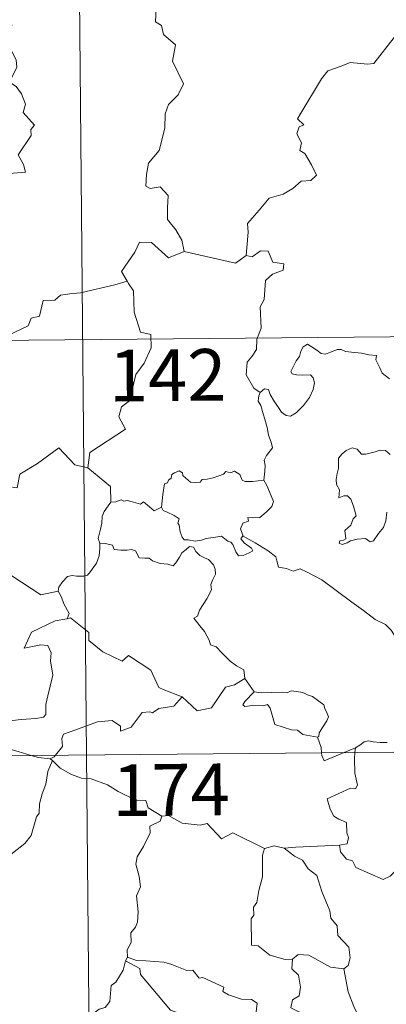
# Model space of a CAD drawing. Units: metres. Extents: x 562515 to 566997, y 4695934 to 4698946.
# Drawn here: x 563042 to 563095, y 4697956 to 4698099 of the extents above; entities that cross this region are included whole.
import ezdxf
from ezdxf.enums import TextEntityAlignment as Align

# ---------------------------------------------------------------- set-up
doc = ezdxf.new("R2010")
doc.units = ezdxf.units.M
doc.header["$MEASUREMENT"] = 0
doc.layers.add('Level 63', color=7, linetype='Continuous', lineweight=0)
doc.styles.add('Arial', font='ARIAL.TTF', dxfattribs={"height": 0.2})

msp = doc.modelspace()

# ---------------------------------------------------------------- linework, layer by layer
at = {"layer": 'Level 63', "linetype": 'Continuous', "lineweight": 0}
for points in [[(563049.73, 4698233.46, -0.49), (563051.96, 4697992.54, -0.49)], [(563062.05, 4698100.91, -0.49), (563061.94, 4698098.88, -0.49), (563062.81, 4698098.37, -0.49), (563063.09, 4698097.08, -0.49), (563064.84, 4698095.57, -0.49), (563064.41, 4698093.17, -0.49), (563066, 4698089.9, -0.49), (563065.25, 4698088.28, -0.49), (563063.82, 4698086.92, -0.49), (563063.33, 4698085.53, -0.49), (563063.29, 4698083.45, -0.49), (563062.47, 4698080.23, -0.49), (563060.93, 4698078.4, -0.49), (563060.63, 4698076.76, -0.49), (563060.57, 4698075.06, -0.49), (563061.19, 4698074.69, -0.49), (563062.64, 4698074.95, -0.49), (563063.77, 4698073.7, -0.49), (563063.67, 4698071.91, -0.49), (563063.71, 4698070.23, -0.49), (563064.92, 4698068.74, -0.49), (563065.76, 4698067.24, -0.49), (563066.12, 4698065.58, -0.49)], [(563037.29, 4698076.58, -0.49), (563043.07, 4698077.09, -0.49), (563042.78, 4698078.18, -0.49), (563042.03, 4698079.59, -0.49), (563043.91, 4698082.4, -0.49), (563043.87, 4698083.25, -0.49), (563044.41, 4698083.88, -0.49), (563042.74, 4698085.75, -0.49), (563043.08, 4698086.97, -0.49), (563042.52, 4698088.45, -0.49), (563041.73, 4698089.52, -0.49), (563040.75, 4698090.12, -0.49), (563041.82, 4698092.34, -0.49), (563041.73, 4698093.36, -0.49), (563040.41, 4698095.9, -0.49), (563040.47, 4698097, -0.49), (563040.91, 4698097.6, -0.49), (563041.11, 4698098.43, -0.49), (563040.49, 4698100.41, -0.49)], [(563075.11, 4698064.98, -0.49), (563075.4, 4698068.36, -0.49), (563075.31, 4698069.62, -0.49), (563077.01, 4698071.57, -0.49), (563078.45, 4698073.33, -0.49), (563080.47, 4698073.89, -0.49), (563081.88, 4698074.73, -0.49), (563083.08, 4698075.79, -0.49), (563084.47, 4698075.86, -0.49), (563085.3, 4698076.65, -0.49), (563084.58, 4698078.13, -0.49), (563083.62, 4698079.77, -0.49), (563082.88, 4698080.25, -0.49), (563083.15, 4698081.35, -0.49), (563082.44, 4698082.63, -0.49), (563082.8, 4698083.66, -0.49), (563083.49, 4698083.95, -0.49), (563082.54, 4698084.8, -0.49), (563082.88, 4698085.39, -0.49), (563086.06, 4698090.61, -0.49), (563086.98, 4698091.78, -0.49), (563088.88, 4698092.45, -0.49), (563090.2, 4698092.98, -0.49), (563092.72, 4698092.73, -0.49), (563093.61, 4698092.83, -0.49), (563096.59, 4698096.62, -0.49)], [(563066.12, 4698065.58, -0.49), (563063.85, 4698064.66, -0.49), (563061.37, 4698066.88, -0.49), (563059.62, 4698066.91, -0.49), (563058.93, 4698065.48, -0.49), (563057.01, 4698062.68, -0.49), (563057.82, 4698061.29, -0.49)], [(563066.12, 4698065.58, -0.49), (563073.55, 4698063.88, -0.49), (563075.11, 4698064.98, -0.49)], [(563077.16, 4698045.14, -0.49), (563076.24, 4698045.77, -0.49), (563075.1, 4698047.69, -0.49), (563075.23, 4698049.53, -0.49), (563075.96, 4698050.39, -0.49), (563076.59, 4698051.35, -0.49), (563076.66, 4698052.87, -0.49), (563077.28, 4698054.45, -0.49), (563077.13, 4698057.55, -0.49), (563077.74, 4698058.62, -0.49), (563077.92, 4698061.37, -0.49), (563078.92, 4698062.3, -0.49), (563080.46, 4698062.87, -0.49), (563080.55, 4698063.8, -0.49), (563079, 4698064.01, -0.49), (563078.32, 4698065.63, -0.49), (563077.21, 4698065.69, -0.49), (563075.97, 4698064.78, -0.49), (563075.11, 4698064.98, -0.49)], [(563057.82, 4698061.29, -0.49), (563056.04, 4698060.75, -0.49), (563051.08, 4698059.57, -0.49), (563049.52, 4698059.43, -0.49), (563048.18, 4698059.24, -0.49), (563047.36, 4698058.49, -0.49), (563045.63, 4698058.46, -0.49), (563045.11, 4698056.18, -0.49), (563043.92, 4698055.91, -0.49), (563043.47, 4698054.81, -0.49), (563040.6, 4698053.44, -0.49), (563039.55, 4698053.29, -0.49), (563038.91, 4698049.39, -0.49), (563038.71, 4698049.04, -0.49), (563038.72, 4698048.91, -0.49)], [(563057.82, 4698061.29, -0.49), (563058.03, 4698060.92, -0.49), (563058.77, 4698059.89, -0.49), (563058.84, 4698056.76, -0.49), (563059.76, 4698053.85, -0.49), (563061.25, 4698053.52, -0.49), (563061.34, 4698051.61, -0.49), (563060.31, 4698049.36, -0.49), (563059.1, 4698047.75, -0.49), (563058.2, 4698043.93, -0.49), (563057.01, 4698043.05, -0.49), (563056.64, 4698041.59, -0.49), (563057.59, 4698039.81, -0.49), (563052.41, 4698036.41, -0.49), (563052.15, 4698034.19, -0.49)], [(562786.57, 4698050.32, -0.49), (563316.23, 4698055.22, -0.49)], [(563077.16, 4698045.14, -0.49), (563077.79, 4698045.66, -0.49), (563078.33, 4698045.53, -0.49), (563078.57, 4698044.84, -0.49), (563079.23, 4698043.78, -0.49), (563079.8, 4698042.92, -0.49), (563080.25, 4698042.26, -0.49), (563080.91, 4698041.8, -0.49), (563081.52, 4698041.68, -0.49), (563082.38, 4698042.15, -0.49), (563083.44, 4698043.21, -0.49), (563084.31, 4698044.41, -0.49), (563084.83, 4698045.54, -0.49), (563085.01, 4698046.53, -0.49), (563084.83, 4698047.23, -0.49), (563084.44, 4698047.66, -0.49), (563083.33, 4698047.64, -0.49), (563082.4, 4698047.68, -0.49), (563081.79, 4698047.82, -0.49), (563081.57, 4698048.17, -0.49), (563081.93, 4698048.82, -0.49), (563082.37, 4698049.69, -0.49), (563082.83, 4698050.35, -0.49), (563083.04, 4698051.11, -0.49), (563083.4, 4698051.76, -0.49), (563084.02, 4698052.11, -0.49), (563084.55, 4698051.79, -0.49), (563085.35, 4698051.28, -0.49), (563086, 4698050.78, -0.49), (563086.62, 4698050.67, -0.49), (563087.36, 4698050.98, -0.49), (563088.34, 4698051.37, -0.49), (563088.87, 4698051.35, -0.49), (563089.52, 4698051.05, -0.49), (563090.41, 4698050.98, -0.49), (563091.84, 4698050.83, -0.49), (563092.9, 4698050.6, -0.49), (563094.01, 4698050.49, -0.49), (563093.93, 4698049.87, -0.49), (563094.51, 4698048.71, -0.49), (563094.85, 4698047.9, -0.49), (563095.91, 4698047.09, -0.49)], [(563077.67, 4698032.41, -0.49), (563077.8, 4698033.71, -0.49), (563077.88, 4698034.53, -0.49), (563077.73, 4698035.28, -0.49), (563078.06, 4698035.98, -0.49), (563078.95, 4698037.07, -0.49), (563078.72, 4698037.92, -0.49), (563078.37, 4698038.93, -0.49), (563078.15, 4698040.04, -0.49), (563077.84, 4698041.23, -0.49), (563077.59, 4698042.01, -0.49), (563077.22, 4698043.23, -0.49), (563076.86, 4698043.85, -0.49), (563076.97, 4698044.61, -0.49), (563077.14, 4698045.12, -0.49), (563077.16, 4698045.14, -0.49)], [(563052.15, 4698034.19, -0.49), (563050.24, 4698034.63, -0.49), (563047.92, 4698037.09, -0.49), (563044.83, 4698034.82, -0.49), (563042.25, 4698033.29, -0.49), (563041.9, 4698031.27, -0.49), (563040.57, 4698031.46, -0.49), (563040.43, 4698029.53, -0.49), (563039.45, 4698028.69, -0.49), (563032.77, 4698030.05, -0.49), (563031.9, 4698029.8, -0.49), (563030.56, 4698033.16, -0.49), (563029.16, 4698034.36, -0.49), (563028.92, 4698036.87, -0.49), (563026.65, 4698038, -0.49)], [(563096, 4698036.13, -0.49), (563095.32, 4698036.71, -0.49), (563094.53, 4698036.75, -0.49), (563093.82, 4698036.51, -0.49), (563092.48, 4698036.16, -0.49), (563091.83, 4698036.19, -0.49), (563091.23, 4698036.92, -0.49), (563090.48, 4698037.07, -0.49), (563089.61, 4698036.68, -0.49), (563089.03, 4698036.21, -0.49), (563088.51, 4698035.61, -0.49), (563088.53, 4698034.75, -0.49), (563088.53, 4698034.16, -0.49), (563088.3, 4698033.35, -0.49), (563088.19, 4698032.51, -0.49), (563088.24, 4698031.78, -0.49), (563088.65, 4698030.99, -0.49), (563088.54, 4698029.84, -0.49), (563089.3, 4698030.13, -0.49), (563089.83, 4698030.13, -0.49), (563090.32, 4698029.66, -0.49), (563090.68, 4698028.61, -0.49), (563091.07, 4698027.24, -0.49), (563090.65, 4698026.77, -0.49), (563090.29, 4698025.86, -0.49), (563089.43, 4698025.1, -0.49), (563089.55, 4698023.91, -0.49), (563089.21, 4698023.7, -0.49), (563088.71, 4698023.62, -0.49), (563088.61, 4698023.24, -0.49), (563089.04, 4698023.05, -0.49), (563089.77, 4698023.33, -0.49), (563090.27, 4698023.61, -0.49), (563091.21, 4698023.86, -0.49), (563092.44, 4698023.94, -0.49), (563093.09, 4698023.45, -0.49), (563093.59, 4698023.62, -0.49), (563094.32, 4698024.64, -0.49), (563095.06, 4698025.54, -0.49), (563095.36, 4698026.52, -0.49), (563095.53, 4698027.76, -0.49)], [(563052.15, 4698034.19, -0.49), (563055.4, 4698031.5, -0.49), (563055.45, 4698029.2, -0.49)], [(563062.84, 4698028.48, -0.49), (563063.01, 4698030.31, -0.49), (563063.24, 4698031.89, -0.49), (563063.7, 4698032.01, -0.49), (563063.83, 4698032.38, -0.49), (563064.23, 4698032.7, -0.49), (563064.34, 4698033.21, -0.49), (563064.69, 4698033.47, -0.49), (563065.38, 4698033.73, -0.49), (563065.85, 4698033.47, -0.49), (563065.94, 4698033.08, -0.49), (563066.36, 4698032.68, -0.49), (563067.05, 4698032.09, -0.49), (563067.7, 4698032.04, -0.49), (563068.41, 4698032.13, -0.49), (563068.73, 4698032.5, -0.49), (563069.47, 4698032.55, -0.49), (563070.33, 4698032.75, -0.49), (563071.12, 4698033.05, -0.49), (563071.8, 4698033.25, -0.49), (563072.16, 4698033.65, -0.49), (563072.84, 4698033.47, -0.49), (563073.41, 4698033.7, -0.49), (563074.17, 4698033.23, -0.49), (563074.51, 4698032.39, -0.49), (563074.94, 4698032.22, -0.49), (563076.02, 4698032.22, -0.49), (563077.67, 4698032.41, -0.49)], [(563077.67, 4698032.41, -0.49), (563078.09, 4698031.63, -0.49), (563078.73, 4698030.11, -0.49), (563079.07, 4698029.29, -0.49), (563078.83, 4698028.59, -0.49), (563077.99, 4698027.76, -0.49), (563077.07, 4698027, -0.49), (563076.23, 4698026.91, -0.49), (563075.35, 4698026.98, -0.49), (563075.46, 4698026.45, -0.49), (563074.63, 4698026.18, -0.49), (563074.3, 4698025.32, -0.49), (563074.69, 4698024.29, -0.49)], [(563062.84, 4698028.48, -0.49), (563061.75, 4698027.95, -0.49), (563061.09, 4698028.52, -0.49), (563060.19, 4698029.24, -0.49), (563059.77, 4698028.93, -0.49), (563058.77, 4698029.2, -0.49), (563057.83, 4698029.44, -0.49), (563057.36, 4698029.37, -0.49), (563056.97, 4698029.53, -0.49), (563056.18, 4698029.25, -0.49), (563055.47, 4698029.22, -0.49), (563055.45, 4698029.2, -0.49)], [(563055.45, 4698029.2, -0.49), (563055.07, 4698028.69, -0.49), (563054.5, 4698027.83, -0.49), (563054.22, 4698027.14, -0.49), (563054.17, 4698026.17, -0.49), (563053.98, 4698025.31, -0.49), (563053.77, 4698024.51, -0.49), (563053.64, 4698023.93, -0.49), (563053.89, 4698023.28, -0.49)], [(563074.69, 4698024.29, -0.49), (563074.6, 4698024.34, -0.49), (563074.35, 4698023.91, -0.49), (563074.89, 4698023.25, -0.49), (563075.86, 4698022.52, -0.49), (563076.07, 4698022.14, -0.49), (563075.56, 4698021.84, -0.49), (563074.65, 4698021.45, -0.49), (563074.01, 4698021.42, -0.49), (563073.61, 4698021.98, -0.49), (563073.16, 4698023.06, -0.49), (563072.89, 4698023.41, -0.49), (563072.43, 4698023.54, -0.49), (563071.99, 4698023.88, -0.49), (563071.55, 4698024.29, -0.49), (563070.64, 4698024.12, -0.49), (563069.29, 4698023.94, -0.49), (563068.63, 4698023.7, -0.49), (563067.7, 4698023.54, -0.49), (563066.71, 4698023.72, -0.49), (563066.09, 4698023.74, -0.49), (563065.8, 4698024.11, -0.49), (563065.55, 4698024.91, -0.49), (563065.37, 4698025.85, -0.49), (563065.2, 4698026.17, -0.49), (563065.37, 4698026.79, -0.49), (563064.65, 4698027.25, -0.49), (563063.64, 4698027.76, -0.49), (563063.08, 4698028.02, -0.49), (563062.84, 4698028.48, -0.49)], [(563022.95, 4698027.72, -0.49), (563023.58, 4698024.78, -0.49), (563024.78, 4698024.34, -0.49), (563025.8, 4698020.8, -0.49), (563029.17, 4698020.05, -0.49), (563041.1, 4698018.52, -0.49), (563045.29, 4698015.77, -0.49), (563047.82, 4698016.29, -0.49)], [(563097.93, 4698008.11, -0.49), (563097.31, 4698008.78, -0.49), (563096.16, 4698010.62, -0.49), (563095.35, 4698011.45, -0.49), (563093.84, 4698012.17, -0.49), (563092.12, 4698013.48, -0.49), (563090.43, 4698014.72, -0.49), (563088.16, 4698016.41, -0.49), (563086.09, 4698017.94, -0.49), (563083.94, 4698019.07, -0.49), (563082.95, 4698019.52, -0.49), (563081.94, 4698019.19, -0.49), (563080.95, 4698019.58, -0.49), (563079.82, 4698019.8, -0.49), (563079.54, 4698020.69, -0.49), (563079.43, 4698021.29, -0.49), (563078.31, 4698022.17, -0.49), (563076.39, 4698023.33, -0.49), (563074.69, 4698024.29, -0.49)], [(563053.89, 4698023.28, -0.49), (563053.86, 4698022.5, -0.49), (563053.78, 4698021.44, -0.49), (563053.39, 4698020.37, -0.49), (563052.52, 4698019.15, -0.49), (563052.08, 4698018.63, -0.49), (563051.55, 4698018.45, -0.49), (563050.5, 4698018.47, -0.49), (563049.84, 4698018.57, -0.49), (563049.18, 4698018.44, -0.49), (563048.44, 4698017.65, -0.49), (563047.92, 4698016.86, -0.49), (563047.82, 4698016.29, -0.49)], [(563053.89, 4698023.28, -0.49), (563054.68, 4698023.23, -0.49), (563055.69, 4698022.98, -0.49), (563055.93, 4698022.35, -0.49), (563056.9, 4698022.24, -0.49), (563057.82, 4698022.23, -0.49), (563058.49, 4698022.33, -0.49), (563059.06, 4698022.13, -0.49), (563059.6, 4698021.13, -0.49), (563060.41, 4698021.1, -0.49), (563061.01, 4698021.08, -0.49), (563061.5, 4698020.69, -0.49), (563062.61, 4698020.33, -0.49), (563063.73, 4698020.2, -0.49), (563064.5, 4698019.98, -0.49), (563064.89, 4698020.42, -0.49), (563065.43, 4698021.25, -0.49), (563065.78, 4698021.85, -0.49), (563066.42, 4698022.36, -0.49), (563066.89, 4698022.78, -0.49), (563067.47, 4698022.67, -0.49), (563067.82, 4698022.06, -0.49), (563068.4, 4698021.49, -0.49), (563069.08, 4698021.12, -0.49), (563069.66, 4698020.88, -0.49), (563070.37, 4698020.11, -0.49), (563070.62, 4698019.47, -0.49), (563070.68, 4698018.75, -0.49), (563070.27, 4698017.98, -0.49), (563069.97, 4698017.24, -0.49), (563070.06, 4698016.49, -0.49), (563069.4, 4698015.2, -0.49), (563068.35, 4698013.53, -0.49), (563068.05, 4698012.67, -0.49), (563067.49, 4698012.36, -0.49)], [(563047.82, 4698016.29, -0.49), (563048.32, 4698015.42, -0.49), (563048.67, 4698014.48, -0.49), (563049.41, 4698013.07, -0.49), (563049.11, 4698012.3, -0.49)], [(563049.11, 4698012.3, -0.49), (563049.08, 4698012.29, -0.49), (563047.39, 4698012, -0.49), (563043.98, 4698010.33, -0.49), (563042.9, 4698008.02, -0.49), (563045.31, 4698008.5, -0.49), (563046.32, 4698008.39, -0.49), (563046.81, 4698007.34, -0.49), (563046.69, 4698006.19, -0.49), (563047.05, 4698004.09, -0.49), (563046.65, 4698002.51, -0.49), (563046.32, 4698001.13, -0.49), (563046.05, 4697999.85, -0.49), (563046.04, 4697998.38, -0.49), (563045.69, 4697998, -0.49), (563044.6, 4697997.82, -0.49), (563042.46, 4697997.68, -0.49), (563040.37, 4697997.45, -0.49)], [(563065.81, 4698000.98, -0.49), (563063.08, 4698002.02, -0.49), (563062.43, 4698002.32, -0.49), (563061.27, 4698004.84, -0.49), (563058.03, 4698006.95, -0.49), (563057.13, 4698006.15, -0.49), (563054.31, 4698007.51, -0.49), (563052.3, 4698009.16, -0.49), (563052.26, 4698010.3, -0.49), (563049.62, 4698012.43, -0.49), (563049.11, 4698012.3, -0.49)], [(563067.49, 4698012.36, -0.49), (563068.37, 4698011.25, -0.49), (563069.05, 4698010.45, -0.49), (563069.73, 4698009.17, -0.49), (563069.94, 4698008.51, -0.49), (563070.77, 4698008.2, -0.49), (563071.59, 4698007.34, -0.49), (563072.78, 4698006.16, -0.49), (563073.72, 4698005.47, -0.49), (563074.79, 4698004.9, -0.49), (563074.93, 4698003.64, -0.49)], [(563065.81, 4698000.98, -0.49), (563068, 4697998.95, -0.49), (563070.06, 4697999.37, -0.49), (563072.11, 4698002.39, -0.49), (563073.43, 4698002.69, -0.49), (563074.93, 4698003.64, -0.49)], [(563074.93, 4698003.64, -0.49), (563076.28, 4698001.68, -0.49)], [(563047.46, 4697992.5, -0.49), (563048.46, 4697993.77, -0.49), (563048.35, 4697994.94, -0.49), (563048.6, 4697995.56, -0.49), (563050.23, 4697996.13, -0.49), (563053.53, 4697997.34, -0.49), (563055.67, 4697997.51, -0.49), (563056.86, 4697996.7, -0.49), (563056.88, 4697995.99, -0.49), (563058.44, 4697996.57, -0.49), (563060, 4697998.68, -0.49), (563061.11, 4697998.79, -0.49), (563061.52, 4697998.66, -0.49), (563062.45, 4697999.27, -0.49), (563064.61, 4697999.59, -0.49), (563065.81, 4698000.98, -0.49)], [(563076.28, 4698001.68, -0.49), (563074.91, 4698000.29, -0.49), (563074.64, 4697999.82, -0.49), (563074.9, 4697999.58, -0.49), (563076.05, 4697999.73, -0.49), (563077.61, 4697999.66, -0.49), (563078.18, 4697999.83, -0.49), (563078.6, 4697999.34, -0.49), (563079.27, 4697996.95, -0.49), (563081.69, 4697996.16, -0.49), (563082.56, 4697996.13, -0.49), (563083.34, 4697995.52, -0.49), (563085.48, 4697995.11, -0.49)], [(563076.28, 4698001.68, -0.49), (563077.28, 4698001.55, -0.49), (563078.81, 4698001.61, -0.49), (563080.35, 4698001.62, -0.49), (563081.05, 4698001.56, -0.49), (563081.64, 4698001.83, -0.49), (563082.41, 4698001.74, -0.49), (563083.33, 4698001.58, -0.49), (563084.01, 4698001.23, -0.49), (563084.73, 4698001, -0.49), (563085.63, 4698000.33, -0.49), (563086.36, 4697999.78, -0.49), (563086.51, 4697999.26, -0.49), (563086.88, 4697998.55, -0.49), (563087.04, 4697998.05, -0.49), (563086.83, 4697997.46, -0.49), (563086.28, 4697996.67, -0.49), (563085.69, 4697995.73, -0.49), (563085.63, 4697995.22, -0.49), (563085.48, 4697995.11, -0.49)], [(563085.48, 4697995.11, -0.49), (563085.97, 4697993.6, -0.49), (563086.03, 4697992.85, -0.49)], [(562787.12, 4697990.09, -0.49), (563316.79, 4697994.99, -0.49)], [(563043.92, 4697992.47, -0.49), (563042, 4697993.04, -0.49), (563039.41, 4697993.76, -0.49)], [(563090.96, 4697993.57, -0.49), (563091.6, 4697993.93, -0.49), (563092.23, 4697994.42, -0.49), (563092.86, 4697994.59, -0.49), (563093.54, 4697994.43, -0.49), (563094.56, 4697994.35, -0.49), (563095.59, 4697994.35, -0.49)], [(563046.66, 4697991.97, -0.49), (563044.96, 4697992.15, -0.49), (563043.92, 4697992.47, -0.49)], [(563046.66, 4697991.97, -0.49), (563047.27, 4697992.25, -0.49), (563047.46, 4697992.5, -0.49)], [(563051.96, 4697992.54, -0.49), (563054.74, 4697691.39, -0.49)], [(563086.03, 4697992.85, -0.49), (563086.07, 4697992.47, -0.49), (563086.41, 4697991.66, -0.49), (563089.33, 4697992.89, -0.49)], [(563090.9, 4697992.9, -0.49), (563090.84, 4697992.01, -0.49), (563090.87, 4697989.87, -0.49), (563091.24, 4697988.14, -0.49), (563090.98, 4697987.64, -0.49), (563090.27, 4697987.71, -0.49), (563086.87, 4697986.15, -0.49), (563087.29, 4697984.66, -0.49), (563087.82, 4697983.67, -0.49), (563088.54, 4697983.2, -0.49), (563089.66, 4697982.74, -0.49), (563089.71, 4697981.24, -0.49), (563089.97, 4697980.55, -0.49), (563089.75, 4697979.65, -0.49), (563088.63, 4697979.43, -0.49)], [(563089.33, 4697992.89, -0.49), (563090.96, 4697993.57, -0.49)], [(563090.96, 4697993.57, -0.49), (563090.9, 4697992.9, -0.49)], [(563047.01, 4697991.74, -0.49), (563046.33, 4697990.11, -0.49), (563046.04, 4697988.27, -0.49), (563045.51, 4697986.9, -0.49), (563045.14, 4697985.46, -0.49), (563045.06, 4697984.11, -0.49), (563044.67, 4697983.54, -0.49), (563043.92, 4697980.87, -0.49), (563043, 4697979.67, -0.49), (563041.22, 4697978.29, -0.49), (563039.88, 4697977.16, -0.49), (563038.7, 4697976.43, -0.49), (563037.75, 4697974.46, -0.49), (563036.91, 4697973.9, -0.49), (563034.86, 4697973.77, -0.49), (563034.18, 4697972.17, -0.49), (563033.69, 4697970.07, -0.49), (563033.4, 4697967.68, -0.49)], [(563047.01, 4697991.74, -0.49), (563046.66, 4697991.97, -0.49)], [(563062.86, 4697983.63, -0.49), (563060.87, 4697984.87, -0.49), (563060.55, 4697985.92, -0.49), (563059.1, 4697985.98, -0.49), (563056.55, 4697987.21, -0.49), (563054.97, 4697988.22, -0.49), (563052.61, 4697989.08, -0.49), (563051.22, 4697989.17, -0.49), (563049.74, 4697989.7, -0.49), (563048.13, 4697990.62, -0.49), (563047.01, 4697991.74, -0.49)], [(563077.79, 4697978.94, -0.49), (563073.19, 4697981.24, -0.49), (563071.52, 4697980.34, -0.49), (563069.43, 4697982.61, -0.49), (563068.44, 4697982.35, -0.49), (563065.8, 4697982.65, -0.49), (563063.82, 4697983.76, -0.49), (563062.86, 4697983.63, -0.49)], [(563062.86, 4697983.63, -0.49), (563062.65, 4697982.94, -0.49), (563061.12, 4697982.19, -0.49), (563061.18, 4697981.24, -0.49), (563060.2, 4697979.27, -0.49), (563059.3, 4697977.76, -0.49), (563059.08, 4697976.67, -0.49), (563059.56, 4697974.91, -0.49), (563059.78, 4697973.39, -0.49), (563059.21, 4697972.09, -0.49), (563059.43, 4697969.79, -0.49), (563059.32, 4697968.27, -0.49), (563059.03, 4697967.54, -0.49), (563058.39, 4697966.72, -0.49), (563058.4, 4697965.3, -0.49), (563057.83, 4697964.28, -0.49), (563057.87, 4697963.2, -0.49)], [(563088.63, 4697979.43, -0.49), (563085.44, 4697979.29, -0.49), (563082.3, 4697979.17, -0.49), (563080.63, 4697979.03, -0.49)], [(563096.88, 4697975.81, -0.49), (563096.01, 4697974.95, -0.49), (563095, 4697974.46, -0.49), (563091.04, 4697976.19, -0.49), (563090.54, 4697977.19, -0.49), (563089.67, 4697977.41, -0.49), (563088.8, 4697978.47, -0.49), (563088.63, 4697979.43, -0.49)], [(563077.79, 4697978.94, -0.49), (563077.49, 4697977.98, -0.49), (563077.5, 4697974.83, -0.49), (563076.96, 4697972.85, -0.49), (563076.67, 4697971.14, -0.49), (563076.15, 4697970.45, -0.49), (563076.2, 4697969.27, -0.49), (563075.84, 4697968.75, -0.49), (563075.88, 4697964.93, -0.49), (563076.86, 4697964.83, -0.49), (563078.55, 4697963.47, -0.49), (563080.76, 4697962.86, -0.49), (563081.83, 4697962.91, -0.49)], [(563080.63, 4697979.03, -0.49), (563079.18, 4697979.33, -0.49), (563077.79, 4697978.94, -0.49)], [(563080.63, 4697979.03, -0.49), (563082.11, 4697977.84, -0.49), (563083.29, 4697977.26, -0.49), (563084.12, 4697976.02, -0.49), (563085.36, 4697975.02, -0.49), (563086.1, 4697972.73, -0.49), (563087.23, 4697969.93, -0.49), (563087.4, 4697968.86, -0.49), (563088.31, 4697967.75, -0.49), (563088.39, 4697966.35, -0.49), (563090.01, 4697964.66, -0.49), (563090.18, 4697963.11, -0.49), (563089.93, 4697961.99, -0.49), (563089.28, 4697961.48, -0.49)], [(563057.59, 4697962.64, -0.49), (563057.25, 4697961.31, -0.49), (563056.19, 4697959.56, -0.49), (563055.54, 4697959.08, -0.49), (563055.3, 4697956.74, -0.49), (563054.67, 4697955.91, -0.49), (563053.76, 4697955.67, -0.49), (563051.34, 4697953.83, -0.49), (563051.12, 4697951.85, -0.49), (563051.36, 4697951.16, -0.49), (563051.02, 4697950.16, -0.49), (563051.11, 4697949.14, -0.49), (563050.86, 4697948.15, -0.49), (563050.46, 4697947.24, -0.49)], [(563057.87, 4697963.2, -0.49), (563057.59, 4697962.64, -0.49)], [(563057.59, 4697962.64, -0.49), (563059.7, 4697961.53, -0.49), (563059.79, 4697960.67, -0.49), (563064.13, 4697955.51, -0.49), (563065.5, 4697955, -0.49), (563065.73, 4697952.04, -0.49), (563065.43, 4697950.93, -0.49), (563065.67, 4697950.05, -0.49), (563065.6, 4697948.79, -0.49), (563065.75, 4697947.79, -0.49), (563066.09, 4697947.26, -0.49), (563067.01, 4697946.98, -0.49), (563067.9, 4697946.85, -0.49), (563068.76, 4697946.36, -0.49), (563069.09, 4697945.91, -0.49), (563069.15, 4697944.66, -0.49), (563069.02, 4697942.66, -0.49), (563068.73, 4697940.7, -0.49)], [(563077.04, 4697947.76, -0.49), (563076.61, 4697951.26, -0.49), (563076.77, 4697953.97, -0.49), (563076.52, 4697954.89, -0.49), (563076.72, 4697956.54, -0.49), (563075.9, 4697957.03, -0.49), (563074.42, 4697957.11, -0.49), (563072.53, 4697957.74, -0.49), (563071.73, 4697958.23, -0.49), (563071.88, 4697958.86, -0.49), (563068.81, 4697960.26, -0.49), (563068.27, 4697960.13, -0.49), (563067.37, 4697961.32, -0.49), (563066.48, 4697961.27, -0.49), (563064.33, 4697962.14, -0.49), (563063.17, 4697962.46, -0.49), (563060.57, 4697962.65, -0.49), (563059.21, 4697962.7, -0.49), (563057.87, 4697963.2, -0.49)], [(563081.83, 4697962.91, -0.49), (563081.73, 4697961.51, -0.49), (563082.69, 4697960.6, -0.49), (563083.01, 4697958.85, -0.49), (563082.81, 4697957.59, -0.49), (563081.84, 4697957.02, -0.49), (563081.59, 4697955.85, -0.49), (563082.84, 4697955.21, -0.49), (563083.5, 4697954.28, -0.49), (563083.97, 4697952.85, -0.49), (563085.08, 4697950.57, -0.49), (563086.09, 4697948.06, -0.49)], [(563081.83, 4697962.91, -0.49), (563082.64, 4697963.59, -0.49), (563084.19, 4697963.49, -0.49), (563087.34, 4697961.73, -0.49), (563089.28, 4697961.48, -0.49)], [(563089.28, 4697961.48, -0.49), (563089.92, 4697958.15, -0.49), (563090.74, 4697956.05, -0.49), (563092.15, 4697953.1, -0.49), (563094.3, 4697949.55, -0.49)]]:
    msp.add_polyline3d(points, dxfattribs=at)

# ---------------------------------------------------------------- texts
at = {"layer": 'Level 63', "linetype": 'Continuous', "lineweight": 13, "style": 'Arial'}
for s, p in [('142', (563063.71, 4698047.63, -0.49)), ('174', (563064.19, 4697987.48, -0.49))]:
    msp.add_text(s, height=7.5, rotation=0.5303, dxfattribs=at).set_placement(p, align=Align.MIDDLE_CENTER)

doc.saveas('drawing.dxf')
